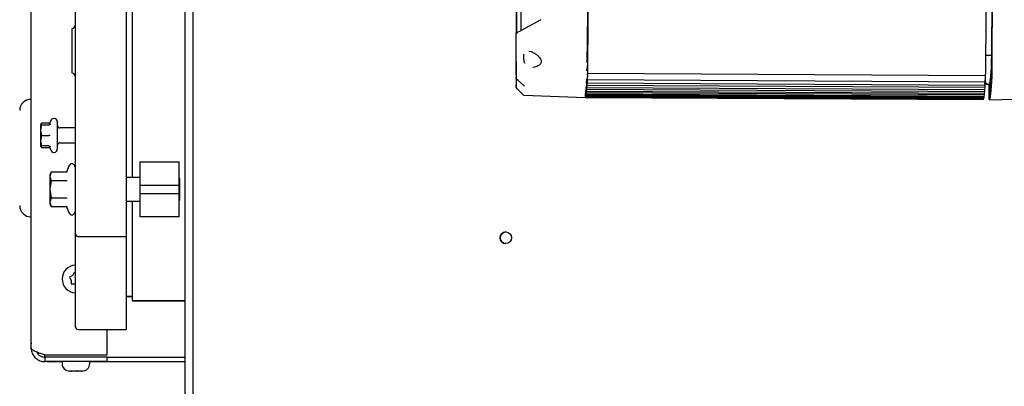
# Paper-space layout 'Sheet2' of a CAD drawing. Units: inches. Extents: x -111 to 301, y 5 to 193.
# Drawn here: x 33 to 50, y 59 to 65 of the extents above; entities that cross this region are included whole.
import ezdxf

# ---------------------------------------------------------------- set-up
doc = ezdxf.new("R2010")
doc.units = ezdxf.units.IN
doc.header["$MEASUREMENT"] = 0

psp = doc.layouts.new('Sheet2')

# ---------------------------------------------------------------- linework, layer by layer
at = {"color": 7, "linetype": 'Continuous', "lineweight": 25, "ltscale": 18}
for p, q in [((35.665, 55.022), (35.665, 88.798)), ((35.8, 55.022), (35.8, 88.798)), ((33.054, 63.83), (33.054, 82.334)), ((41.264, 64.369), (41.314, 73.038)), ((34.661, 72.409), (34.661, 63.149)), ((34.763, 71.028), (34.763, 62.506)), ((33.054, 59.62), (33.054, 69.277)), ((41.274, 64.941), (41.286, 66.969)), ((41.349, 64.993), (41.36, 66.968)), ((41.685, 65.174), (41.349, 64.993)), ((33.75, 64.648), (33.75, 65.028)), ((41.288, 64.963), (41.349, 64.993)), ((33.75, 64.268), (33.75, 64.648)), ((41.481, 64.642), (41.517, 64.635)), ((42.465, 64.499), (42.466, 64.551)), ((49.216, 64.575), (49.314, 64.573)), ((41.264, 64.321), (41.264, 64.369)), ((41.268, 64.468), (41.268, 64.468)), ((41.582, 64.372), (41.548, 64.367)), ((42.461, 64.308), (42.465, 64.358)), ((42.461, 64.17), (42.46, 64.062)), ((42.47, 64.244), (42.468, 64.174)), ((42.47, 64.269), (49.212, 64.231)), ((49.21, 64.125), (49.212, 64.231)), ((49.291, 64.143), (49.299, 64.212)), ((49.298, 64.119), (49.299, 64.212)), ((49.299, 64.13), (49.3, 64.223)), ((49.3, 64.223), (49.312, 64.222)), ((49.311, 64.24), (49.312, 64.277)), ((49.313, 64.243), (49.311, 64.185)), ((49.314, 64.205), (49.312, 64.135)), ((41.274, 64.01), (41.385, 63.904)), ((41.299, 64.148), (41.406, 64.047)), ((42.449, 64.038), (42.448, 63.939)), ((42.451, 63.967), (42.452, 64.036)), ((42.455, 64.12), (42.454, 63.993)), ((42.458, 64.113), (42.459, 64.159)), ((42.46, 64.062), (42.458, 64.029)), ((42.458, 64.029), (49.2, 63.991)), ((49.203, 64.024), (42.46, 64.062)), ((42.464, 64.106), (42.464, 64.164)), ((42.468, 64.163), (42.464, 64.106)), ((42.464, 64.106), (49.206, 64.068)), ((42.468, 64.163), (49.21, 64.125)), ((49.198, 64.081), (49.201, 64.121)), ((49.2, 64.102), (49.232, 64.102)), ((49.2, 63.991), (49.203, 64.024)), ((49.203, 64.024), (49.204, 64.158)), ((49.206, 64.068), (49.21, 64.125)), ((49.226, 64.085), (49.277, 64.084)), ((49.272, 64.073), (49.28, 64.073)), ((49.277, 64.084), (49.277, 64.084)), ((49.28, 63.998), (49.28, 64.089)), ((49.281, 64.002), (49.281, 64.093)), ((49.281, 64.093), (49.289, 64.093)), ((49.289, 64.044), (49.289, 64.135)), ((49.29, 64.051), (49.291, 64.143)), ((41.398, 63.898), (42.434, 63.856)), ((42.432, 63.866), (42.43, 63.866)), ((42.433, 63.861), (42.432, 63.857)), ((42.432, 63.857), (42.432, 63.857)), ((42.436, 63.869), (42.433, 63.86)), ((42.433, 63.86), (49.175, 63.821)), ((49.178, 63.831), (42.436, 63.869)), ((42.439, 63.883), (42.44, 63.926)), ((42.442, 63.898), (42.439, 63.883)), ((42.439, 63.883), (49.181, 63.845)), ((42.443, 63.976), (42.442, 63.898)), ((49.184, 63.86), (42.442, 63.898)), ((42.445, 63.919), (42.446, 63.978)), ((42.448, 63.939), (42.445, 63.919)), ((42.445, 63.919), (49.188, 63.88)), ((49.19, 63.901), (42.448, 63.939)), ((42.454, 63.993), (42.451, 63.967)), ((42.451, 63.967), (49.194, 63.929)), ((49.197, 63.955), (42.454, 63.993)), ((49.178, 63.831), (49.178, 63.845)), ((49.181, 63.845), (49.184, 63.86)), ((49.184, 63.86), (49.184, 63.88)), ((49.188, 63.88), (49.19, 63.901)), ((49.19, 63.901), (49.191, 63.929)), ((49.194, 63.929), (49.197, 63.955)), ((49.197, 63.955), (49.197, 63.991)), ((49.273, 63.818), (50.309, 63.848)), ((49.275, 63.88), (49.276, 63.879)), ((49.276, 63.939), (49.288, 63.939)), ((49.175, 63.821), (49.178, 63.831)), ((49.275, 63.818), (49.275, 63.819)), ((49.275, 63.818), (49.275, 63.818)), ((33.229, 63.421), (33.214, 63.394)), ((33.214, 63.394), (33.214, 63.393)), ((33.229, 63.393), (33.214, 63.304)), ((33.214, 63.393), (33.229, 63.393)), ((33.214, 63.393), (33.214, 63.304)), ((33.229, 63.421), (33.221, 63.393)), ((33.357, 63.421), (33.229, 63.421)), ((33.229, 63.393), (33.357, 63.393)), ((33.389, 63.468), (33.366, 63.406)), ((33.389, 63.469), (33.378, 63.438)), ((33.801, 63.343), (33.543, 63.343)), ((33.801, 63.342), (33.543, 63.342)), ((33.214, 63.304), (33.229, 63.216)), ((33.214, 63.304), (33.214, 63.127)), ((33.229, 63.216), (33.214, 63.127)), ((33.229, 63.216), (33.357, 63.216)), ((33.214, 63.127), (33.229, 63.039)), ((33.214, 63.127), (33.214, 63.039)), ((33.214, 63.04), (33.229, 63.012)), ((33.229, 63.039), (33.214, 63.039)), ((33.221, 63.039), (33.229, 63.012)), ((33.357, 63.039), (33.229, 63.039)), ((33.229, 63.012), (33.357, 63.012)), ((33.367, 63.025), (33.389, 62.964)), ((33.543, 63.089), (33.801, 63.089)), ((34.661, 63.149), (34.661, 62.739)), ((33.693, 62.697), (33.662, 62.612)), ((34.661, 62.739), (34.661, 61.505)), ((34.902, 62.769), (35.56, 62.769)), ((34.902, 62.375), (34.902, 62.769)), ((35.56, 62.375), (35.56, 62.769)), ((33.393, 62.596), (33.37, 62.557)), ((33.393, 62.596), (33.37, 62.523)), ((33.37, 62.557), (33.37, 62.523)), ((33.37, 62.523), (33.393, 62.45)), ((33.37, 62.523), (33.37, 62.304)), ((33.641, 62.596), (33.393, 62.596)), ((33.662, 62.612), (33.658, 62.592)), ((33.662, 62.612), (33.661, 62.609)), ((34.902, 62.506), (34.661, 62.506)), ((33.393, 62.45), (33.37, 62.304)), ((33.641, 62.45), (33.393, 62.45)), ((34.902, 62.232), (34.902, 62.375)), ((34.902, 62.375), (35.56, 62.375)), ((35.572, 62.481), (35.56, 62.493)), ((35.56, 62.232), (35.56, 62.375)), ((35.572, 62.304), (35.572, 62.481)), ((33.37, 62.304), (33.393, 62.158)), ((33.37, 62.304), (33.37, 62.084)), ((34.902, 62.232), (35.56, 62.232)), ((34.902, 61.838), (34.902, 62.232)), ((35.56, 61.838), (35.56, 62.232)), ((35.572, 62.126), (35.572, 62.304)), ((33.393, 62.158), (33.37, 62.084)), ((33.37, 62.084), (33.393, 62.011)), ((33.37, 62.084), (33.37, 62.051)), ((33.37, 62.051), (33.393, 62.011)), ((33.393, 62.158), (33.641, 62.158)), ((33.393, 62.011), (33.641, 62.011)), ((33.658, 62.014), (33.662, 61.995)), ((34.661, 62.101), (34.902, 62.101)), ((34.763, 62.101), (34.763, 60.415)), ((35.56, 62.114), (35.572, 62.126)), ((33.054, 59.705), (33.054, 61.837)), ((33.661, 61.998), (33.662, 61.995)), ((33.662, 61.995), (33.693, 61.91)), ((35.56, 61.838), (34.902, 61.838)), ((33.801, 61.541), (33.801, 61.486)), ((33.851, 61.505), (34.661, 61.505)), ((34.661, 61.507), (34.661, 61.445)), ((34.661, 61.445), (34.661, 59.933)), ((33.754, 60.845), (33.713, 60.82)), ((33.777, 60.886), (33.754, 60.845)), ((33.782, 60.895), (33.777, 60.886)), ((33.791, 60.89), (33.782, 60.895)), ((33.801, 60.885), (33.791, 60.89)), ((33.713, 60.82), (33.704, 60.815)), ((33.704, 60.815), (33.709, 60.806)), ((33.709, 60.806), (33.733, 60.765)), ((33.733, 60.765), (33.734, 60.717)), ((33.734, 60.717), (33.734, 60.706)), ((33.734, 60.706), (33.744, 60.707)), ((33.744, 60.707), (33.792, 60.707)), ((33.792, 60.707), (33.801, 60.702)), ((34.763, 60.491), (34.661, 60.491)), ((34.661, 60.491), (34.763, 60.491)), ((35.665, 60.415), (34.763, 60.415)), ((34.763, 60.415), (35.665, 60.415)), ((34.763, 60.415), (34.763, 60.415)), ((33.851, 59.933), (34.661, 59.933)), ((34.34, 59.501), (34.34, 59.933)), ((33.054, 59.705), (33.054, 59.687)), ((33.054, 59.687), (33.054, 59.705)), ((33.054, 59.705), (33.054, 59.705)), ((33.285, 59.501), (34.34, 59.501)), ((33.285, 59.465), (33.285, 59.501)), ((33.285, 59.465), (33.285, 59.388)), ((34.34, 59.465), (33.285, 59.465)), ((34.34, 59.388), (33.285, 59.388)), ((33.322, 59.388), (33.375, 59.384)), ((33.375, 59.384), (33.322, 59.388)), ((33.579, 59.384), (33.375, 59.384)), ((33.579, 59.384), (33.375, 59.384)), ((33.579, 59.388), (33.579, 59.356)), ((34.047, 59.356), (34.047, 59.388)), ((35.665, 59.384), (34.047, 59.384)), ((35.665, 59.384), (34.047, 59.384)), ((34.34, 59.388), (34.34, 59.465)), ((34.34, 59.465), (35.665, 59.465)), ((33.728, 59.228), (33.707, 59.228)), ((33.737, 59.228), (33.727, 59.228)), ((33.727, 59.228), (33.728, 59.228)), ((33.728, 59.228), (33.732, 59.228)), ((33.732, 59.228), (33.737, 59.228)), ((33.825, 59.228), (33.737, 59.228)), ((33.833, 59.228), (33.825, 59.228)), ((33.825, 59.228), (33.839, 59.228)), ((33.839, 59.228), (33.833, 59.228)), ((33.909, 59.228), (33.839, 59.228)), ((33.919, 59.228), (33.909, 59.228)), ((33.909, 59.228), (33.914, 59.228)), ((33.918, 59.228), (33.914, 59.228)), ((33.914, 59.228), (33.919, 59.228))]:
    psp.add_line(p, q, dxfattribs=at)
at = {"color": 7, "linetype": 'Continuous', "lineweight": 25, "ltscale": 18, "flags": 128}
for points in [[(49.362, 73.04), (49.361, 72.502), (49.36, 71.96), (49.359, 71.415), (49.357, 70.867), (49.355, 70.317), (49.353, 69.765), (49.35, 69.212), (49.347, 68.658), (49.344, 68.104), (49.34, 67.551), (49.336, 66.999), (49.332, 66.449), (49.327, 65.901), (49.323, 65.356), (49.318, 64.814), (49.312, 64.277)], [(49.313, 64.243), (49.318, 64.785), (49.323, 65.33), (49.328, 65.88), (49.333, 66.432), (49.337, 66.986), (49.341, 67.542), (49.345, 68.1), (49.348, 68.658)], [(49.349, 68.658), (49.346, 68.096), (49.342, 67.536), (49.338, 66.976), (49.334, 66.419), (49.329, 65.863), (49.324, 65.311), (49.319, 64.762), (49.314, 64.217)], [(49.33, 66.256), (49.328, 66.049), (49.326, 65.842), (49.325, 65.636), (49.323, 65.43), (49.321, 65.225), (49.319, 65.02), (49.317, 64.815), (49.315, 64.612)]]:
    psp.add_lwpolyline(points, dxfattribs=at)
at = {"color": 7, "linetype": 'Continuous', "lineweight": 25, "ltscale": 324}
psp.add_circle((41.091, 61.484), 0.0977, dxfattribs=at)
for centre, radius, start, end in [((33.75, 65.078), 0.0506, 270, 0), ((56.045, 64.421), 6.736, 178.7089, 180.2727), ((50.328, 64.472), 1.018, 176.6828, 180.6716), ((48.294, 64.484), 1.018, 358.6784, 2.6671), ((48.855, 64.605), 0.46, 355.998, 0.8122), ((47.654, 64.375), 1.655, 357.9702, 0.5007), ((50.328, 64.437), 1.018, 178.6784, 182.6671), ((48.294, 64.448), 1.018, 356.6828, 0.6716), ((33.75, 64.218), 0.0506, 0, 90), ((44.193, 64.622), 5.13, 354.4959, 355.9208), ((46.384, 64.501), 2.929, 354.3281, 354.5536), ((44.607, 64.674), 4.715, 354.5079, 355.6687), ((44.712, 64.654), 4.608, 354.6306, 355.7897), ((49.971, 64.309), 0.663, 179.2481, 184.465), ((49.176, 64.113), 0.057, 330.873, 348.5239), ((49.403, 64.1), 0.177, 179.3814, 184.6402), ((50.664, 64.057), 1.393, 178.8912, 184.8493), ((49.253, 64.093), 0.0273, 314.4037, 351.6172), ((50.414, 64.068), 1.141, 179.7285, 184.0936), ((49.124, 64.149), 0.166, 336.9512, 355.1844), ((48.869, 64.193), 0.425, 346.3439, 352.1493), ((48.876, 64.101), 0.417, 346.2062, 352.0683), ((48.476, 64.259), 0.823, 351.3244, 351.8453), ((47.549, 64.293), 1.758, 352.0888, 354.3234), ((49.225, 64.013), 0.0568, 332.4983, 345.0551), ((33.054, 63.637), 0.193, 90, 180), ((33.441, 63.45), 0.0557, 0, 160), ((33.441, 63.449), 0.0557, 0, 160), ((33.543, 63.389), 0.0456, 180, 270), ((33.543, 63.388), 0.0456, 180, 270), ((33.543, 63.044), 0.0456, 90, 180), ((33.441, 62.983), 0.0557, 200, 0), ((33.745, 62.678), 0.0557, 0, 160), ((33.054, 62.03), 0.193, 180, 270), ((33.745, 61.929), 0.0557, 200, 0), ((33.851, 61.556), 0.0506, 180, 270), ((41.091, 61.484), 0.0977, 90, 270), ((33.813, 60.787), 0.234, 92.8851, 267.0539), ((33.851, 59.984), 0.0506, 180, 270), ((33.707, 59.356), 0.129, 180, 270), ((33.918, 59.356), 0.129, 270, 0)]:
    psp.add_arc(centre, radius, start, end, dxfattribs=at)
at = {"color": 7, "linetype": 'Continuous', "lineweight": 25, "ltscale": 18}
for points in [[(42.521, 73.138), (42.52, 72.847), (42.519, 72.266), (42.517, 71.382), (42.514, 70.491), (42.51, 69.595), (42.506, 68.697), (42.5, 67.799), (42.494, 66.903), (42.487, 66.012), (42.479, 65.128), (42.473, 64.547), (42.47, 64.256)], [(42.489, 66.312), (42.486, 65.969), (42.48, 65.281), (42.473, 64.607), (42.47, 64.269)], [(42.471, 64.587), (42.474, 64.87), (42.479, 65.436), (42.484, 66.009), (42.487, 66.296)], [(49.212, 64.231), (49.216, 64.569), (49.223, 65.243), (49.228, 65.93), (49.231, 66.274)], [(42.467, 64.559), (42.467, 64.549), (42.467, 64.53), (42.467, 64.505), (42.467, 64.492)], [(42.467, 64.492), (42.467, 64.487), (42.467, 64.478), (42.467, 64.465), (42.467, 64.455), (42.467, 64.447), (42.467, 64.443), (42.468, 64.443), (42.468, 64.446), (42.468, 64.453), (42.468, 64.463), (42.469, 64.475), (42.469, 64.489), (42.469, 64.503), (42.469, 64.517), (42.469, 64.53), (42.469, 64.541), (42.469, 64.546), (42.468, 64.549)], [(42.468, 64.602), (42.468, 64.604), (42.468, 64.607), (42.468, 64.614), (42.468, 64.62), (42.468, 64.626), (42.468, 64.631), (42.468, 64.635), (42.468, 64.637), (42.468, 64.638), (42.468, 64.638)], [(42.468, 64.638), (42.469, 64.638), (42.469, 64.637), (42.47, 64.625), (42.47, 64.606), (42.47, 64.588), (42.47, 64.579)], [(42.468, 64.549), (42.468, 64.555), (42.468, 64.569), (42.468, 64.591), (42.468, 64.602)], [(42.471, 64.587), (42.471, 64.585), (42.471, 64.581), (42.471, 64.575), (42.471, 64.571), (42.471, 64.568), (42.47, 64.568), (42.47, 64.57), (42.47, 64.573), (42.47, 64.577), (42.47, 64.579)], [(42.465, 64.401), (42.465, 64.399), (42.466, 64.397), (42.466, 64.392), (42.466, 64.388), (42.466, 64.384), (42.466, 64.383)], [(42.466, 64.383), (42.465, 64.38), (42.465, 64.374), (42.465, 64.367), (42.465, 64.361), (42.465, 64.359), (42.465, 64.358)]]:
    psp.add_open_spline(points, degree=3, dxfattribs=at)
for points, knots in [([(33.801, 72.379), (33.801, 72.218), (33.801, 71.896), (33.801, 71.377), (33.801, 70.832), (33.801, 70.256), (33.801, 69.659), (33.801, 69.043), (33.801, 68.414), (33.801, 67.778), (33.801, 67.143), (33.801, 66.514), (33.801, 65.898), (33.801, 65.301), (33.801, 64.725), (33.801, 64.18), (33.801, 63.661), (33.801, 63.339), (33.801, 63.178)], [0, 0, 0, 0, 0.059761, 0.119523, 0.18157, 0.24362, 0.30698, 0.370966, 0.435376, 0.5, 0.564624, 0.629034, 0.69302, 0.75638, 0.818427, 0.880477, 0.940238, 1, 1, 1, 1]), ([(41.288, 64.963), (41.286, 64.962), (41.282, 64.96), (41.278, 64.955), (41.275, 64.949), (41.274, 64.944), (41.274, 64.941)], [0, 0, 0, 0, 0.250228, 0.501068, 0.747576, 1, 1, 1, 1]), ([(41.396, 64.593), (41.395, 64.591), (41.391, 64.581), (41.389, 64.557), (41.388, 64.523), (41.392, 64.49), (41.399, 64.461), (41.406, 64.445), (41.409, 64.439)], [0, 0, 0, 0, 0.053719, 0.260327, 0.464683, 0.66702, 0.865346, 1, 1, 1, 1]), ([(41.506, 64.639), (41.525, 64.632), (41.56, 64.619), (41.612, 64.583), (41.651, 64.546), (41.673, 64.52), (41.678, 64.507), (41.678, 64.507)], [0, 0, 0, 0, 0.337089, 0.617161, 0.833892, 0.998505, 1, 1, 1, 1]), ([(41.678, 64.507), (41.681, 64.502), (41.686, 64.492), (41.69, 64.477), (41.69, 64.461), (41.687, 64.444), (41.674, 64.422), (41.638, 64.388), (41.603, 64.377), (41.576, 64.369)], [0, 0, 0, 0, 0.0721088, 0.1369108, 0.194271, 0.2648558, 0.3783966, 0.5396751, 1, 1, 1, 1]), ([(42.466, 64.567), (42.466, 64.567), (42.466, 64.567), (42.466, 64.566), (42.467, 64.563), (42.467, 64.561), (42.467, 64.559)], [0, 0, 0, 0, 0.065446, 0.376964, 0.688482, 1, 1, 1, 1]), ([(41.267, 64.174), (41.267, 64.179), (41.268, 64.191), (41.269, 64.233), (41.269, 64.29), (41.27, 64.352), (41.27, 64.408), (41.269, 64.452), (41.268, 64.464), (41.268, 64.469)], [0, 0, 0, 0, 0.10431, 0.253531, 0.402769, 0.552019, 0.701341, 0.850701, 1, 1, 1, 1]), ([(41.264, 64.234), (41.264, 64.24), (41.265, 64.252), (41.266, 64.274), (41.265, 64.298), (41.264, 64.313), (41.264, 64.321)], [0, 0, 0, 0, 0.256025, 0.500003, 0.74403, 1, 1, 1, 1]), ([(41.264, 64.218), (41.264, 64.209), (41.264, 64.177), (41.265, 64.131), (41.265, 64.091), (41.266, 64.076), (41.266, 64.072)], [0, 0, 0, 0, 0.148548, 0.512842, 0.877477, 1, 1, 1, 1]), ([(41.267, 64.174), (41.267, 64.171), (41.266, 64.166), (41.267, 64.167), (41.267, 64.167)], [0, 0, 0, 0, 0.834058, 1, 1, 1, 1]), ([(41.299, 64.148), (41.298, 64.149), (41.295, 64.152), (41.293, 64.156), (41.292, 64.159), (41.291, 64.162), (41.291, 64.165), (41.291, 64.166), (41.291, 64.167)], [0, 0, 0, 0, 0.2512572, 0.5048251, 0.6347634, 0.7483387, 0.866647, 1, 1, 1, 1]), ([(42.468, 64.168), (42.466, 64.132), (42.461, 64.059), (42.453, 63.98), (42.447, 63.927), (42.443, 63.907), (42.442, 63.9)], [0, 0, 0, 0, 0.280904, 0.573178, 0.85295, 1, 1, 1, 1]), ([(42.468, 64.168), (42.468, 64.169), (42.468, 64.17), (42.468, 64.173), (42.468, 64.174)], [0, 0, 0, 0, 0.499971, 1, 1, 1, 1]), ([(42.47, 64.244), (42.47, 64.246), (42.47, 64.249), (42.47, 64.254), (42.47, 64.256)], [0, 0, 0, 0, 0.492455, 1, 1, 1, 1]), ([(49.311, 64.24), (49.31, 64.217), (49.305, 64.149), (49.297, 64.063), (49.287, 63.979), (49.28, 63.954), (49.276, 63.939)], [0, 0, 0, 0, 0.129772, 0.389432, 0.649049, 1, 1, 1, 1]), ([(49.276, 63.879), (49.279, 63.889), (49.285, 63.908), (49.294, 63.97), (49.302, 64.057), (49.308, 64.143), (49.311, 64.185)], [0, 0, 0, 0, 0.255541, 0.500479, 0.756298, 1, 1, 1, 1]), ([(49.314, 64.217), (49.314, 64.215), (49.314, 64.21), (49.314, 64.207), (49.314, 64.205)], [0, 0, 0, 0, 0.507545, 1, 1, 1, 1]), ([(41.266, 64.072), (41.266, 64.064), (41.266, 64.043), (41.268, 64.029), (41.267, 64.024), (41.271, 64.015), (41.273, 64.011), (41.275, 64.009), (41.276, 64.009)], [0, 0, 0, 0, 0.2772378, 0.6980784, 0.9071218, 0.9487038, 0.9888073, 1, 1, 1, 1]), ([(41.269, 64.027), (41.268, 64.027), (41.268, 64.027), (41.267, 64.032), (41.267, 64.043), (41.266, 64.059), (41.266, 64.072)], [0, 0, 0, 0, 0.269145, 0.440711, 0.536934, 1, 1, 1, 1]), ([(49.274, 63.824), (49.273, 63.831), (49.272, 63.846), (49.271, 63.892), (49.27, 63.955), (49.269, 64.021), (49.269, 64.068), (49.269, 64.084)], [0, 0, 0, 0, 0.219838, 0.439676, 0.659514, 0.879352, 1, 1, 1, 1]), ([(49.27, 64.084), (49.27, 64.079), (49.27, 64.048), (49.271, 64), (49.272, 63.944), (49.273, 63.903), (49.274, 63.89), (49.274, 63.884)], [0, 0, 0, 0, 0.043714, 0.282785, 0.521857, 0.760928, 1, 1, 1, 1]), ([(49.312, 64.13), (49.309, 64.093), (49.304, 64.02), (49.297, 63.94), (49.289, 63.881), (49.282, 63.84), (49.278, 63.825), (49.275, 63.818)], [0, 0, 0, 0, 0.202013, 0.412202, 0.613401, 0.803564, 1, 1, 1, 1]), ([(49.312, 64.135), (49.312, 64.134), (49.312, 64.131), (49.312, 64.13), (49.312, 64.13)], [0, 0, 0, 0, 0.500012, 1, 1, 1, 1]), ([(41.383, 63.906), (41.385, 63.904), (41.388, 63.901), (41.395, 63.898), (41.399, 63.899), (41.4, 63.899)], [0, 0, 0, 0, 0.3650919, 0.8549742, 1, 1, 1, 1]), ([(42.439, 63.883), (42.439, 63.883), (42.438, 63.877), (42.437, 63.874), (42.436, 63.871)], [0, 0, 0, 0, 0.06498, 1, 1, 1, 1]), ([(33.347, 63.393), (33.349, 63.393), (33.353, 63.393), (33.357, 63.395), (33.359, 63.396)], [0, 0, 0, 0, 0.487053, 1, 1, 1, 1]), ([(33.357, 63.421), (33.359, 63.422), (33.364, 63.422), (33.37, 63.426), (33.375, 63.431), (33.377, 63.436), (33.378, 63.438)], [0, 0, 0, 0, 0.231878, 0.501227, 0.751354, 1, 1, 1, 1]), ([(33.378, 63.407), (33.377, 63.405), (33.375, 63.402), (33.37, 63.397), (33.364, 63.394), (33.359, 63.393), (33.357, 63.393)], [0, 0, 0, 0, 0.248647, 0.498774, 0.768141, 1, 1, 1, 1]), ([(33.367, 63.406), (33.366, 63.404), (33.364, 63.401), (33.361, 63.398), (33.359, 63.396)], [0, 0, 0, 0, 0.487344, 1, 1, 1, 1]), ([(33.497, 63.449), (33.497, 63.446), (33.497, 63.441), (33.497, 63.412), (33.497, 63.382), (33.497, 63.344), (33.497, 63.29), (33.497, 63.245), (33.497, 63.216)], [0, 0, 0, 0, 0.239457, 0.368361, 0.5, 0.631639, 0.760543, 1, 1, 1, 1]), ([(33.378, 63.216), (33.377, 63.216), (33.375, 63.216), (33.37, 63.216), (33.364, 63.216), (33.359, 63.216), (33.357, 63.216)], [0, 0, 0, 0, 0.248646, 0.498773, 0.768138, 1, 1, 1, 1]), ([(33.497, 63.216), (33.497, 63.187), (33.497, 63.142), (33.497, 63.087), (33.497, 63.05), (33.497, 63.02), (33.497, 62.991), (33.497, 62.986), (33.497, 62.983)], [0, 0, 0, 0, 0.2394568, 0.3683607, 0.5, 0.6316393, 0.7605432, 1, 1, 1, 1]), ([(33.801, 63.178), (33.801, 63.145), (33.801, 63.079), (33.801, 62.964), (33.801, 62.845), (33.801, 62.767), (33.801, 62.728)], [0, 0, 0, 0, 0.247145, 0.5, 0.752855, 1, 1, 1, 1]), ([(33.359, 63.035), (33.357, 63.036), (33.353, 63.038), (33.349, 63.039), (33.347, 63.039)], [0, 0, 0, 0, 0.512947, 1, 1, 1, 1]), ([(33.357, 63.039), (33.359, 63.038), (33.364, 63.038), (33.37, 63.035), (33.375, 63.03), (33.377, 63.026), (33.378, 63.024)], [0, 0, 0, 0, 0.231875, 0.501226, 0.751353, 1, 1, 1, 1]), ([(33.378, 62.996), (33.377, 62.998), (33.375, 63.002), (33.37, 63.008), (33.364, 63.011), (33.359, 63.012), (33.357, 63.012)], [0, 0, 0, 0, 0.248646, 0.498773, 0.768138, 1, 1, 1, 1]), ([(33.359, 63.035), (33.361, 63.034), (33.364, 63.031), (33.366, 63.027), (33.367, 63.025)], [0, 0, 0, 0, 0.512656, 1, 1, 1, 1]), ([(33.801, 62.728), (33.801, 62.649), (33.801, 62.49), (33.801, 62.247), (33.801, 62.022), (33.801, 61.831), (33.801, 61.681), (33.801, 61.588), (33.801, 61.548), (33.801, 61.558), (33.801, 61.559)], [0, 0, 0, 0, 0.138159, 0.280805, 0.42345, 0.56161, 0.699769, 0.842414, 0.98506, 1, 1, 1, 1]), ([(33.641, 62.596), (33.643, 62.596), (33.648, 62.597), (33.654, 62.6), (33.659, 62.606), (33.661, 62.61), (33.662, 62.612)], [0, 0, 0, 0, 0.231419, 0.501105, 0.751224, 1, 1, 1, 1]), ([(33.641, 62.45), (33.643, 62.45), (33.648, 62.45), (33.654, 62.452), (33.659, 62.455), (33.661, 62.457), (33.662, 62.458)], [0, 0, 0, 0, 0.231405, 0.501104, 0.751223, 1, 1, 1, 1]), ([(33.662, 62.149), (33.661, 62.15), (33.659, 62.153), (33.654, 62.155), (33.648, 62.157), (33.643, 62.157), (33.641, 62.158)], [0, 0, 0, 0, 0.248777, 0.498896, 0.768611, 1, 1, 1, 1]), ([(33.662, 61.995), (33.661, 61.997), (33.659, 62.001), (33.654, 62.007), (33.648, 62.011), (33.643, 62.011), (33.641, 62.011)], [0, 0, 0, 0, 0.248776, 0.498895, 0.768598, 1, 1, 1, 1]), ([(33.801, 61.486), (33.801, 61.373), (33.801, 61.149), (33.801, 60.856), (33.801, 60.597), (33.801, 60.379), (33.801, 60.205), (33.801, 60.079), (33.801, 59.999), (33.801, 59.989), (33.801, 59.984)], [0, 0, 0, 0, 0.119521, 0.239044, 0.363139, 0.487238, 0.613958, 0.74193, 0.870751, 1, 1, 1, 1]), ([(33.285, 59.501), (33.26, 59.509), (33.208, 59.526), (33.137, 59.552), (33.083, 59.579), (33.057, 59.602), (33.055, 59.615), (33.054, 59.62)], [0, 0, 0, 0, 0.206297, 0.432153, 0.658022, 0.883891, 1, 1, 1, 1]), ([(33.054, 59.62), (33.057, 59.595), (33.062, 59.542), (33.102, 59.471), (33.164, 59.417), (33.23, 59.391), (33.271, 59.389), (33.285, 59.388)], [0, 0, 0, 0, 0.206297, 0.432153, 0.658022, 0.883891, 1, 1, 1, 1]), ([(33.151, 59.548), (33.158, 59.536), (33.173, 59.507), (33.218, 59.477), (33.259, 59.466), (33.282, 59.465), (33.285, 59.465)], [0, 0, 0, 0, 0.242082, 0.589598, 0.937113, 1, 1, 1, 1])]:
    psp.add_open_spline(points, degree=3, knots=knots, dxfattribs=at)

doc.saveas('drawing.dxf')
